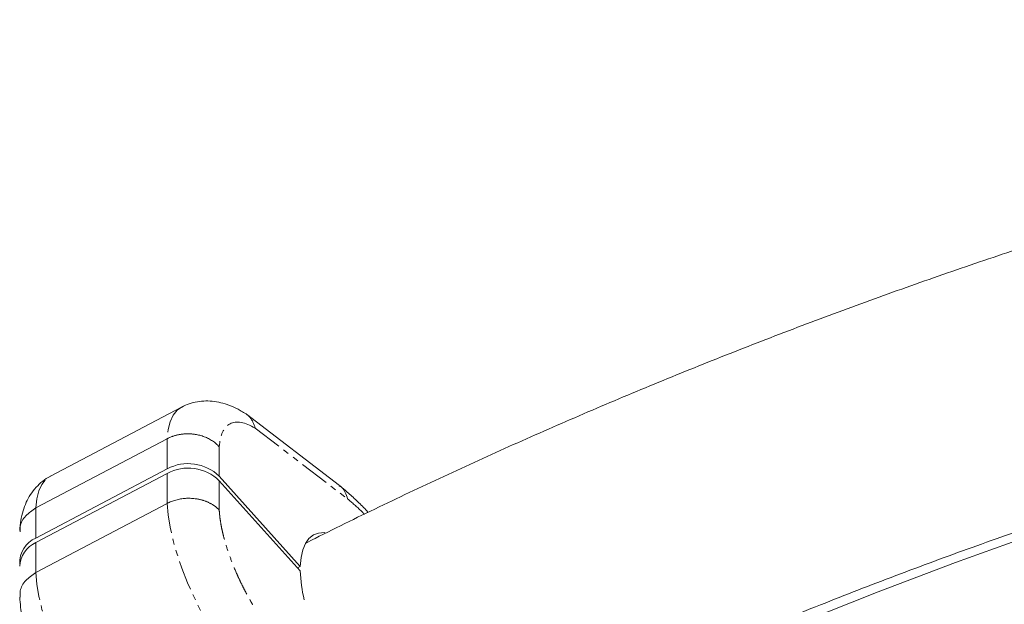
# Model space of a CAD drawing. Units: millimetres. Extents: x -3750 to 3750, y -3200 to 3500.
# Drawn here: x 659 to 869, y 640 to 765 of the extents above; entities that cross this region are included whole.
import ezdxf

# ---------------------------------------------------------------- set-up
doc = ezdxf.new("R2010")
doc.units = ezdxf.units.MM
doc.linetypes.add('PHANTOM', pattern=[12.7, 6.35, -1.27, 1.27, -1.27, 1.27, -1.27])

msp = doc.modelspace()

# ---------------------------------------------------------------- linework, layer by layer
at = {"color": 7, "linetype": 'Continuous', "lineweight": 15}
for p, q in [((693.31, 682.3), (665.31, 667.53)), ((727.03, 665.54), (707.17, 680.76)), ((662.22, 660.76), (690.22, 675.53)), ((690.22, 669.1), (662.22, 654.33)), ((662.22, 653.37), (690.22, 668.14)), ((718.65, 648.28), (701.35, 667.53)), ((718.65, 647.32), (701.35, 666.57)), ((690.22, 661.71), (662.22, 646.94)), ((718.06, 647.97), (718.65, 648.28))]:
    msp.add_line(p, q, dxfattribs=at)
at = {"color": 8, "linetype": 'PHANTOM', "lineweight": 0}
for p, q in [((709.03, 677.78), (728.72, 662.7)), ((690.22, 675.53), (690.22, 669.1)), ((701.35, 667.53), (701.35, 673.8)), ((690.22, 668.14), (690.22, 661.71)), ((701.35, 666.57), (701.35, 660.29)), ((662.22, 654.33), (662.22, 660.76)), ((662.22, 646.94), (662.22, 653.37))]:
    msp.add_line(p, q, dxfattribs=at)
at = {"color": 7, "linetype": 'Continuous', "lineweight": 15, "flags": 128}
for points in [[(762.02, 608.08), (777.66, 615.51), (793.48, 622.7), (809.48, 629.65), (825.66, 636.37), (842, 642.85), (858.51, 649.08), (875.17, 655.06), (891.97, 660.8), (908.92, 666.28), (926.01, 671.52), (943.22, 676.5), (960.55, 681.22), (978.01, 685.68), (995.57, 689.89), (1013.23, 693.83), (1031, 697.51), (1048.85, 700.93), (1066.78, 704.08), (1084.79, 706.96), (1087.77, 707.41)], [(718.65, 648.28), (718.8, 650.19), (719.16, 651.84), (719.73, 653.19), (720.49, 654.25), (721.43, 654.99), (722.55, 655.4), (723.83, 655.48), (723.94, 655.47)]]:
    msp.add_lwpolyline(points, dxfattribs=at)
at = {"color": 8, "linetype": 'PHANTOM', "lineweight": 0, "flags": 128}
for points in [[(693.32, 682.3), (692.35, 681.6), (691.51, 680.54), (690.87, 679.16), (690.44, 677.49), (690.22, 675.53)], [(662.22, 660.76), (662.44, 662.72), (662.87, 664.39), (663.51, 665.77), (664.35, 666.83), (665.31, 667.53)], [(690.22, 661.71), (690.44, 659.27), (690.87, 656.63), (691.51, 653.83), (692.35, 650.9), (693.38, 647.87), (694.59, 644.79), (695.96, 641.69), (697.48, 638.61), (699.12, 635.59), (700.87, 632.66)], [(672.87, 617.89), (671.12, 620.82), (669.47, 623.84), (667.96, 626.92), (666.59, 630.02), (665.38, 633.1), (664.35, 636.13), (663.51, 639.06), (662.87, 641.86), (662.44, 644.5), (662.22, 646.94)]]:
    msp.add_lwpolyline(points, dxfattribs=at)
at = {"color": 7, "linetype": 'Continuous', "lineweight": 15}
for centre, radius, start, end in [((694.7, 660.67), 9.55, 45.9097, 118.0065), ((694.7, 659.71), 9.55, 45.9097, 118.0065), ((664.5, 649.08), 5.73, 113.4803, 182.7745), ((664.69, 647.96), 5.94, 114.5454, 176.548), ((751.77, 648.53), 33.14, 182.102, 192.8751)]:
    msp.add_arc(centre, radius, start, end, dxfattribs=at)
for points, knots in [([(1078.1, 765), (1073.95, 764.37), (1064.41, 762.93), (1049.52, 760.44), (1033.39, 757.55), (1017.24, 754.44), (1001.1, 751.11), (984.98, 747.55), (968.88, 743.78), (952.81, 739.79), (936.8, 735.58), (920.83, 731.16), (904.93, 726.51), (889.11, 721.65), (873.36, 716.58), (857.7, 711.29), (842.14, 705.79), (826.67, 700.08), (811.31, 694.15), (796.07, 688.02), (780.95, 681.68), (765.95, 675.13), (751.08, 668.39), (736.37, 661.42), (725.99, 656.39), (720.57, 653.62), (719.96, 653.31)], [0, 0, 0, 0, 0.032648, 0.075046, 0.117672, 0.160498, 0.203501, 0.246662, 0.289963, 0.333391, 0.376933, 0.420579, 0.464319, 0.508144, 0.552049, 0.596026, 0.64007, 0.684176, 0.728339, 0.772556, 0.816822, 0.861134, 0.905489, 0.949885, 0.994319, 1, 1, 1, 1]), ([(748.31, 603.74), (751.09, 605.13), (758.88, 609.02), (771.87, 615.19), (787.27, 622.24), (802.87, 629.07), (818.66, 635.68), (834.63, 642.08), (850.79, 648.25), (867.12, 654.2), (883.63, 659.92), (899.74, 665.23), (916, 670.32), (931.81, 675.01), (947.72, 679.48), (963.15, 683.59), (978.66, 687.5), (994.25, 691.2), (1009.92, 694.7), (1025.67, 697.99), (1041.47, 701.08), (1057.34, 703.95), (1072.66, 706.53), (1082.73, 708.05), (1087.46, 708.77)], [0, 0, 0, 0, 0.027162, 0.07592, 0.124731, 0.173598, 0.222526, 0.27152, 0.320587, 0.369733, 0.418966, 0.468296, 0.512661, 0.562067, 0.606415, 0.650758, 0.695091, 0.739411, 0.783717, 0.828005, 0.872272, 0.916514, 0.960724, 1, 1, 1, 1]), ([(706.79, 680.99), (706.46, 681.2), (705.56, 681.77), (704.02, 682.49), (702.18, 683.14), (700.34, 683.52), (698.5, 683.64), (696.69, 683.48), (694.93, 683.06), (693.86, 682.55), (693.33, 682.3)], [0, 0, 0, 0, 0.082745, 0.230067, 0.371745, 0.506008, 0.63422, 0.758829, 0.882123, 1, 1, 1, 1]), ([(706.8, 681.01), (706.98, 680.89), (707.39, 680.61), (708, 679.99), (708.63, 679.07), (708.89, 678.23), (709.03, 677.78)], [0, 0, 0, 0, 0.169084, 0.382524, 0.666993, 1, 1, 1, 1]), ([(690.22, 675.53), (690.3, 675.57), (690.46, 675.65), (690.7, 675.77), (690.95, 675.88), (691.21, 675.98), (691.47, 676.07), (691.73, 676.15), (692, 676.23), (692.27, 676.3), (692.54, 676.37), (692.82, 676.42), (693.1, 676.47), (693.38, 676.51), (693.66, 676.54), (693.94, 676.56), (694.23, 676.58), (694.51, 676.59), (694.79, 676.59), (695.08, 676.58), (695.36, 676.56), (695.65, 676.54), (695.93, 676.51), (696.28, 676.46), (696.71, 676.38), (697.2, 676.27), (697.68, 676.13), (698.16, 675.96), (698.62, 675.77), (699.07, 675.56), (699.5, 675.32), (699.92, 675.06), (700.31, 674.78), (700.69, 674.47), (701.03, 674.15), (701.24, 673.92), (701.35, 673.8)], [0, 0, 0, 0, 0.0228425, 0.0456731, 0.0684917, 0.0912985, 0.1140934, 0.1368764, 0.1596477, 0.1824071, 0.2051548, 0.2278907, 0.2506148, 0.2733273, 0.296028, 0.3187171, 0.3413945, 0.3640602, 0.3867143, 0.4093568, 0.4319877, 0.4546069, 0.4772146, 0.4998106, 0.5402966, 0.5810001, 0.6219213, 0.6630601, 0.7044165, 0.7459905, 0.787782, 0.829791, 0.8720173, 0.914461, 0.9571219, 1, 1, 1, 1]), ([(665.34, 667.53), (665.31, 667.52), (664.7, 667.26), (663.63, 666.48), (662.19, 665.18), (661.02, 663.64), (660.1, 661.94), (659.42, 660.09), (658.95, 658.08), (658.83, 656.65), (658.77, 655.92)], [0, 0, 0, 0, 0.007415, 0.135799, 0.268669, 0.408659, 0.541934, 0.684648, 0.839748, 1, 1, 1, 1]), ([(726.97, 665.45), (727.18, 665.34), (727.73, 665.02), (728.33, 664.05), (728.58, 663.17), (728.72, 662.7)], [0, 0, 0, 0, 0.21752, 0.587895, 1, 1, 1, 1]), ([(733.13, 659.81), (732.97, 659.99), (732.16, 660.88), (730.67, 662.34), (728.83, 664.06), (727.64, 665.03), (727.13, 665.45)], [0, 0, 0, 0, 0.0827624, 0.4113382, 0.7433296, 1, 1, 1, 1]), ([(701.35, 660.29), (701.29, 660.35), (701.18, 660.47), (701, 660.64), (700.81, 660.81), (700.62, 660.97), (700.41, 661.13), (700.21, 661.27), (699.99, 661.42), (699.77, 661.55), (699.54, 661.68), (699.31, 661.8), (699.07, 661.92), (698.83, 662.03), (698.58, 662.13), (698.33, 662.23), (698.07, 662.32), (697.81, 662.4), (697.55, 662.47), (697.29, 662.54), (697.02, 662.6), (696.75, 662.65), (696.48, 662.7), (696.13, 662.75), (695.69, 662.79), (695.17, 662.82), (694.65, 662.82), (694.13, 662.8), (693.61, 662.75), (693.1, 662.67), (692.59, 662.57), (692.09, 662.45), (691.6, 662.3), (691.12, 662.13), (690.66, 661.93), (690.37, 661.79), (690.22, 661.71)], [0, 0, 0, 0, 0.023419, 0.046773, 0.070063, 0.093288, 0.116448, 0.139544, 0.162575, 0.185541, 0.208443, 0.23128, 0.254052, 0.27676, 0.299403, 0.321981, 0.344495, 0.366943, 0.389327, 0.411646, 0.433901, 0.456091, 0.478216, 0.500276, 0.541703, 0.58317, 0.624675, 0.66622, 0.707804, 0.749427, 0.79109, 0.832792, 0.874534, 0.916316, 0.958138, 1, 1, 1, 1]), ([(658.88, 655.65), (658.86, 656.03), (658.79, 657.24), (659.88, 659.17), (661.45, 660.24), (662.22, 660.76)], [0, 0, 0, 0, 0.18896, 0.601314, 1, 1, 1, 1]), ([(662.22, 646.94), (661.45, 646.42), (659.87, 645.37), (658.77, 643.41), (658.85, 642.17), (658.88, 641.73)], [0, 0, 0, 0, 0.383408, 0.779955, 1, 1, 1, 1]), ([(658.77, 641.72), (658.82, 641.01), (658.92, 639.54), (659.29, 637.24), (659.8, 634.88), (660.45, 632.51), (661.2, 630.2), (662.01, 627.99), (662.8, 626.07), (663.58, 624.32), (664.37, 622.65), (664.97, 621.49), (665.28, 620.89)], [0, 0, 0, 0, 0.112365, 0.231045, 0.34699, 0.460163, 0.569727, 0.672781, 0.766959, 0.83678, 0.915224, 1, 1, 1, 1])]:
    msp.add_open_spline(points, degree=3, knots=knots, dxfattribs=at)
at = {"color": 8, "linetype": 'PHANTOM', "lineweight": 0}
msp.add_open_spline([(709.03, 677.78), (704.62, 680.45), (701.66, 678.92), (701.35, 673.8)], degree=3, dxfattribs=at)
for points, knots in [([(728.72, 662.7), (729.72, 661.87), (730.91, 660.89), (732.13, 659.61), (732.32, 659.41)], [0, 0, 0, 0, 0.842319, 1, 1, 1, 1]), ([(701.35, 660.29), (701.35, 660.2), (701.37, 660), (701.39, 659.7), (701.42, 659.39), (701.45, 659.08), (701.48, 658.77), (701.52, 658.45), (701.61, 657.85), (701.76, 656.94), (702.02, 655.69), (702.34, 654.39), (702.85, 652.6), (703.62, 650.27), (704.57, 647.88), (705.41, 645.97), (706.08, 644.56), (706.78, 643.17), (707.39, 642.04), (707.89, 641.15), (708.26, 640.5), (708.65, 639.85), (708.9, 639.43), (709.03, 639.22)], [0, 0, 0, 0, 0.017298, 0.034582, 0.051857, 0.069131, 0.086408, 0.103695, 0.120999, 0.183175, 0.245372, 0.308733, 0.372116, 0.500002, 0.627888, 0.691249, 0.754632, 0.816807, 0.879005, 0.909266, 0.939497, 0.969731, 1, 1, 1, 1])]:
    msp.add_open_spline(points, degree=3, knots=knots, dxfattribs=at)

doc.saveas('drawing.dxf')
